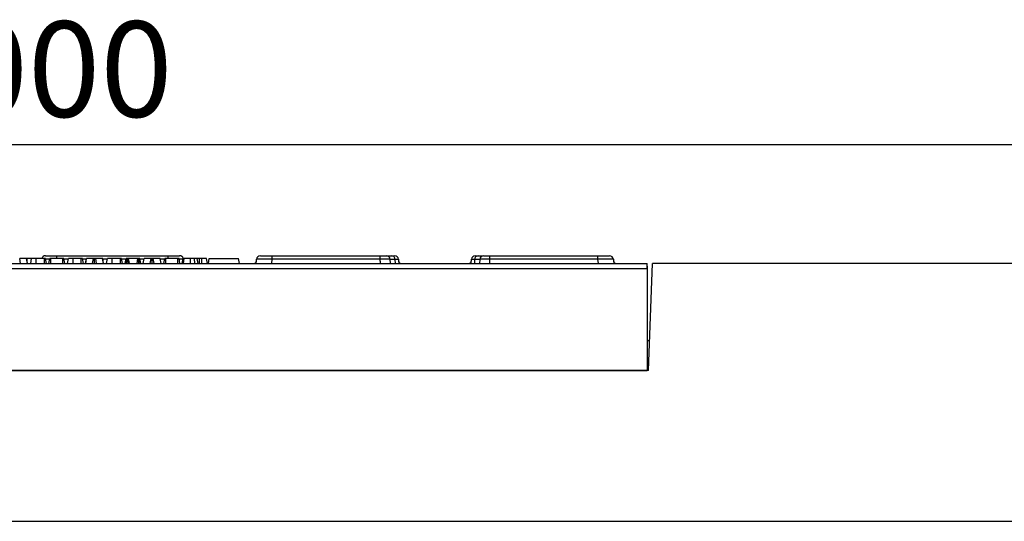
# Model space of a CAD drawing. Units: millimetres. Extents: x 8 to 453, y 1 to 291.
# Drawn here: x 111 to 150, y 246 to 265 of the extents above; entities that cross this region are included whole.
import ezdxf

# ---------------------------------------------------------------- set-up
doc = ezdxf.new("R2010")
doc.units = ezdxf.units.MM
doc.layers.add('FORMAT', color=7, linetype='Continuous')
doc.styles.add('SLDTEXTSTYLE1', font='TXT', dxfattribs={"width": 0.7})
doc.dimstyles.new('SLDDIMSTYLE0', dxfattribs={"dimtxt": 3.393075, "dimasz": 3.5, "dimexe": 0, "dimexo": 0.0625, "dimgap": 0.848269, "dimtad": 1, "dimlfac": 10, "dimrnd": 1e-09, "dimzin": 12, "dimdsep": 46, "dimtxsty": 'SLDTEXTSTYLE1', "dimsah": 1, "dimcen": 0.09, "dimadec": 0, "dimazin": 3, "dimtfac": 1, "dimtofl": 0, "dimtmove": 0, "dimatfit": 3, "dimfxl": 0, "dimfrac": 2, "dimtolj": 1, "dimtzin": 12, "dimarcsym": 0})

# ---------------------------------------------------------------- blocks, each defined once
blk = doc.blocks.new('_D')
at = {"layer": 'FORMAT'}
for p, q in [((60.774, 256.934), (60.774, 261.551)), ((160.774, 256.934), (160.774, 261.551)), ((60.774, 260.551), (160.774, 260.551))]:
    blk.add_line(p, q, dxfattribs=at)
for points in [[(60.774, 260.551), (64.274, 260.051), (64.274, 261.051)], [(160.774, 260.551), (157.274, 261.051), (157.274, 260.051)]]:
    blk.add_solid(points, dxfattribs=at)
at = {"layer": 'FORMAT', "insert": (106.061, 265.326), "char_height": 3.7042, "attachment_point": 1, "style": 'SLDTEXTSTYLE1'}
blk.add_mtext('1000', dxfattribs=at)

msp = doc.modelspace()

# ---------------------------------------------------------------- linework, layer by layer
at = {"color": 7, "linetype": 'Continuous', "lineweight": 25}
for p, q in [((112.3478, 256.2339), (112.7961, 256.2339)), ((112.7961, 256.2339), (117.1038, 256.2339)), ((117.1038, 256.2339), (117.5521, 256.2339)), ((120.6812, 256.2339), (121.1295, 256.2339)), ((121.1295, 256.2339), (125.3165, 256.2339)), ((121.1295, 256.2339), (121.1295, 256.097)), ((125.3165, 256.2339), (125.3165, 256.097)), ((125.5656, 256.2339), (125.5657, 256.2339)), ((125.5894, 256.2339), (125.7793, 256.2339)), ((129.1206, 256.2339), (129.3039, 256.2339)), ((129.3343, 256.2339), (129.3343, 256.2339)), ((129.5834, 256.097), (129.5834, 256.2339)), ((129.5834, 256.2339), (133.7705, 256.2339)), ((133.7705, 256.2339), (134.2188, 256.2339)), ((133.7705, 256.097), (133.7705, 256.2339)), ((85.8744, 255.9339), (135.6744, 255.9339)), ((111.3839, 255.9339), (111.3504, 256.1339)), ((111.619, 256.1339), (111.3504, 256.1339)), ((111.6533, 255.9339), (111.619, 256.1339)), ((111.6221, 256.1339), (111.619, 256.1339)), ((111.6575, 255.9339), (111.6221, 256.1339)), ((111.6434, 256.1339), (111.6221, 256.1339)), ((111.6393, 256.0372), (111.6434, 256.1339)), ((111.7983, 256.1339), (111.6434, 256.1339)), ((111.7759, 255.9339), (111.8111, 256.1339)), ((111.9909, 255.9339), (111.9912, 256.1339)), ((112.3067, 256.1339), (111.9912, 256.1339)), ((112.3075, 255.9339), (112.3067, 256.1339)), ((112.3869, 255.9339), (112.3517, 256.1339)), ((112.4785, 255.9339), (112.5138, 256.1339)), ((112.559, 255.9339), (112.5601, 256.1339)), ((113.0216, 256.1339), (112.5601, 256.1339)), ((113.0223, 255.9339), (113.0216, 256.1339)), ((113.1033, 255.9339), (113.0679, 256.1339)), ((113.2081, 255.9339), (113.2436, 256.1339)), ((113.2083, 255.9339), (113.2436, 256.1339)), ((113.4233, 255.9339), (113.4237, 256.1339)), ((113.7391, 256.1339), (113.4237, 256.1339)), ((113.7399, 255.9339), (113.7391, 256.1339)), ((113.8194, 255.9339), (113.7841, 256.1339)), ((113.9064, 255.9339), (113.9418, 256.1339)), ((113.9106, 255.9339), (113.945, 256.1339)), ((113.945, 256.1339), (113.9418, 256.1339)), ((114.2123, 256.1339), (113.945, 256.1339)), ((114.1788, 255.9339), (114.2123, 256.1339)), ((114.2543, 255.9339), (114.2543, 256.1339)), ((114.3299, 255.9339), (114.2963, 256.1339)), ((114.5649, 256.1339), (114.2963, 256.1339)), ((114.5993, 255.9339), (114.5649, 256.1339)), ((114.5681, 256.1339), (114.5649, 256.1339)), ((114.6035, 255.9339), (114.5681, 256.1339)), ((114.7218, 255.9339), (114.7571, 256.1339)), ((114.9368, 255.9339), (114.9372, 256.1339)), ((115.2526, 256.1339), (114.9372, 256.1339)), ((115.2534, 255.9339), (115.2526, 256.1339)), ((115.3329, 255.9339), (115.2976, 256.1339)), ((115.438, 255.9339), (115.4733, 256.1339)), ((115.4644, 255.9339), (115.4874, 256.1339)), ((115.5199, 255.9339), (115.5206, 256.1339)), ((115.5796, 255.9339), (115.5537, 256.1339)), ((115.6031, 255.9339), (115.5679, 256.1339)), ((115.9296, 256.1339), (115.5679, 256.1339)), ((115.8985, 255.9339), (115.9296, 256.1339)), ((115.9712, 255.9339), (115.9718, 256.1339)), ((116.0285, 255.9339), (116.0012, 256.1339)), ((116.0491, 255.9339), (116.0138, 256.1339)), ((116.1361, 255.9339), (116.1716, 256.1339)), ((116.1404, 255.9339), (116.1747, 256.1339)), ((116.1747, 256.1339), (116.1716, 256.1339)), ((116.442, 256.1339), (116.1747, 256.1339)), ((116.4085, 255.9339), (116.442, 256.1339)), ((116.4841, 255.9339), (116.4841, 256.1339)), ((116.5596, 255.9339), (116.5261, 256.1339)), ((116.7947, 256.1339), (116.5261, 256.1339)), ((116.829, 255.9339), (116.7947, 256.1339)), ((116.7978, 256.1339), (116.7947, 256.1339)), ((116.8332, 255.9339), (116.7978, 256.1339)), ((116.9379, 255.9339), (116.9733, 256.1339)), ((117.0185, 255.9339), (117.0195, 256.1339)), ((117.4811, 256.1339), (117.0195, 256.1339)), ((117.4818, 255.9339), (117.4811, 256.1339)), ((117.5627, 255.9339), (117.5273, 256.1339)), ((117.6542, 255.9339), (117.6895, 256.1339)), ((117.6711, 255.9339), (117.7064, 256.1339)), ((117.6793, 255.9339), (117.7115, 256.1339)), ((117.7023, 255.9339), (117.7256, 256.1339)), ((117.9673, 255.9339), (117.9672, 256.1339)), ((118.1467, 255.9339), (118.1293, 256.1339)), ((118.2653, 255.9339), (118.23, 256.1339)), ((118.2654, 255.9339), (118.23, 256.1339)), ((118.3254, 255.9339), (118.3258, 256.1339)), ((118.4149, 256.1339), (118.3258, 256.1339)), ((118.4153, 255.9339), (118.4149, 256.1339)), ((118.6286, 255.9339), (118.5934, 256.1339)), ((118.6653, 255.9339), (118.7006, 256.1339)), ((118.7006, 256.1339), (119.8366, 256.1339)), ((119.8719, 255.9339), (119.8366, 256.1339)), ((120.5175, 255.9339), (120.5318, 256.097)), ((121.1295, 256.097), (121.1152, 255.9339)), ((125.3165, 256.097), (121.1295, 256.097)), ((125.7229, 255.9339), (125.7114, 256.1033)), ((125.7151, 256.0938), (125.7118, 256.0954)), ((126.0349, 256.097), (126.0492, 255.9339)), ((126.0365, 255.9339), (126.0365, 255.9339)), ((128.8508, 255.9339), (128.8651, 256.097)), ((128.8635, 255.9339), (128.8635, 255.9339)), ((129.188, 256.0954), (129.1771, 255.9339)), ((133.7705, 256.097), (129.5834, 256.097)), ((133.7848, 255.9339), (133.7705, 256.097)), ((134.3682, 256.097), (134.3825, 255.9339)), ((135.6744, 255.7339), (135.6744, 255.9339)), ((135.6744, 255.8359), (135.6778, 255.797)), ((135.6778, 255.797), (135.6744, 255.8182)), ((135.6778, 255.797), (135.6833, 255.7339)), ((135.7342, 251.7839), (135.8792, 255.9339)), ((160.7744, 255.9339), (135.8792, 255.9339)), ((135.6744, 255.7339), (85.8744, 255.7339)), ((135.6833, 255.7339), (135.6744, 255.632)), ((135.6744, 255.7339), (135.6744, 251.7839)), ((135.7744, 252.9339), (135.6744, 252.9339)), ((135.7342, 251.7839), (85.8146, 251.7839)), ((85.8744, 251.7839), (135.6744, 251.7839)), ((60.7744, 245.9339), (160.7744, 245.9339))]:
    msp.add_line(p, q, dxfattribs=at)
at = {"color": 8, "linetype": 'Continuous', "lineweight": 25}
for p, q in [((112.7961, 256.1339), (112.7961, 256.2339)), ((117.1038, 256.1339), (117.1038, 256.2339)), ((113.237, 256.097), (113.0744, 256.097)), ((113.9353, 256.097), (113.7906, 256.097)), ((114.7506, 256.097), (114.5746, 256.097)), ((115.4668, 256.097), (115.3041, 256.097)), ((116.165, 256.097), (116.0203, 256.097)), ((116.9668, 256.097), (116.8044, 256.097)), ((125.9105, 256.0918), (125.7015, 256.0918)), ((125.9219, 255.9339), (125.9105, 256.0918)), ((128.9895, 256.0918), (128.9781, 255.9339)), ((129.2022, 256.0918), (128.9895, 256.0918))]:
    msp.add_line(p, q, dxfattribs=at)
at = {"color": 8, "linetype": 'Continuous', "lineweight": 25, "flags": 128}
msp.add_lwpolyline([(135.6778, 255.797), (135.6747, 255.7993), (135.6744, 255.7994)], dxfattribs=at)
at = {"color": 7, "linetype": 'Continuous', "lineweight": 25}
for centre, radius, start, end in [((112.3478, 256.0839), 0.15, 90, 160.52878), ((117.5521, 256.0839), 0.15, 19.80793, 90), ((120.6812, 256.0839), 0.15, 90, 175), ((125.5657, 256.0839), 0.15, 3.76227, 90.00931), ((125.77, 256.0938), 0.1405, 359.18758, 86.20579), ((125.8855, 256.0839), 0.15, 5, 90), ((129.0145, 256.0839), 0.15, 90, 175), ((129.1299, 256.0938), 0.1405, 93.79421, 180.81242), ((129.3343, 256.0839), 0.15, 89.98708, 176.208), ((134.2188, 256.0839), 0.15, 5, 90), ((120.4258, 256.0339), 0.1, 270, 355), ((126.1408, 256.0339), 0.1, 185, 270), ((128.7592, 256.0339), 0.1, 270, 355), ((134.4741, 256.0339), 0.1, 185, 270)]:
    msp.add_arc(centre, radius, start, end, dxfattribs=at)
at = {"color": 8, "linetype": 'Continuous', "lineweight": 25}
for centre, major_axis, start_param, end_param in [((112.7996, 256.0839), (0.6011, -0.0131), 2.0807482, 2.4208168), ((117.1004, 256.0839), (0.6011, 0.0131), 0.1292979, 0.7353701)]:
    msp.add_ellipse(centre, major_axis=major_axis, ratio=0.0216135, start_param=start_param, end_param=end_param, dxfattribs=at)
at = {"color": 7, "linetype": 'Continuous', "lineweight": 25}
for centre, major_axis, ratio, start_param, end_param in [((121.1329, 256.0839), (0.6011, -0.0131), 0.0216135, 1.5769737, 3.1401738), ((127.45, 284.8341), (0, 41.8719), 0.0700549, 2.3271996, 2.332568), ((127.45, 284.8341), (0, 41.8719), 0.0700549, 3.9506173, 3.9559857), ((133.7671, 256.0839), (0.6011, 0.0131), 0.0216135, 0.0014189, 1.564619)]:
    msp.add_ellipse(centre, major_axis=major_axis, ratio=ratio, start_param=start_param, end_param=end_param, dxfattribs=at)
for points, knots in [([(125.3165, 256.2339), (125.3315, 256.2339), (125.3621, 256.2339), (125.4049, 256.2339), (125.4442, 256.2339), (125.4784, 256.2339), (125.5083, 256.2339), (125.5325, 256.2339), (125.551, 256.2339), (125.5619, 256.2339), (125.5665, 256.2339), (125.5654, 256.2339), (125.5653, 256.2339)], [0, 0, 0, 0, 0.1150169, 0.2339922, 0.3397419, 0.4485623, 0.5547532, 0.6640526, 0.7706955, 0.8804621, 0.9871004, 1, 1, 1, 1]), ([(125.7793, 256.2339), (125.8006, 256.2339), (125.8646, 256.2339), (125.8771, 256.2339), (125.8855, 256.2339)], [0, 0, 0, 0, 0.3328942, 1, 1, 1, 1]), ([(129.0145, 256.2339), (129.0169, 256.2339), (129.0216, 256.2339), (129.0573, 256.2339), (129.0993, 256.2339), (129.1206, 256.2339)], [0, 0, 0, 0, 0.3295737, 0.6599852, 1, 1, 1, 1]), ([(129.3384, 256.2339), (129.338, 256.2339), (129.3368, 256.2339), (129.369, 256.2339), (129.4246, 256.2339), (129.4994, 256.2339), (129.5554, 256.2339), (129.5834, 256.2339)], [0, 0, 0, 0, 0.1433449, 0.3572902, 0.5711904, 0.7856077, 1, 1, 1, 1]), ([(111.9912, 256.1339), (111.9722, 256.1339), (111.9339, 256.1339), (111.88, 256.1339), (111.8368, 256.1339), (111.8139, 256.1339), (111.8119, 256.1339), (111.8111, 256.1339)], [0, 0, 0, 0, 0.1889682, 0.3793295, 0.6129177, 0.8486458, 1, 1, 1, 1]), ([(112.3517, 256.1339), (112.3516, 256.1339), (112.3516, 256.1339), (112.3514, 256.1339), (112.3507, 256.1339), (112.3497, 256.1339), (112.3483, 256.1339), (112.3469, 256.1339), (112.3453, 256.1339), (112.3439, 256.1339), (112.3423, 256.1339), (112.3407, 256.1339), (112.3382, 256.1339), (112.3352, 256.1339), (112.331, 256.1339), (112.3271, 256.1339), (112.3235, 256.1339), (112.3201, 256.1339), (112.3159, 256.1339), (112.3123, 256.1339), (112.3093, 256.1339), (112.3076, 256.1339), (112.3067, 256.1339)], [0, 0, 0, 0, 0.0380228, 0.1141058, 0.190751, 0.2683914, 0.3075507, 0.368442, 0.4094132, 0.4507269, 0.471452, 0.5218599, 0.5559939, 0.6080068, 0.6754923, 0.744125, 0.771111, 0.8253179, 0.8802737, 0.9359092, 0.9637871, 1, 1, 1, 1]), ([(112.5601, 256.1339), (112.555, 256.1339), (112.5449, 256.1339), (112.5303, 256.1339), (112.5189, 256.1339), (112.5143, 256.1339), (112.5139, 256.1339), (112.5138, 256.1339)], [0, 0, 0, 0, 0.19220962, 0.3856602, 0.65608455, 0.91666394, 1, 1, 1, 1]), ([(113.0679, 256.1339), (113.0678, 256.1339), (113.0674, 256.1339), (113.0667, 256.1339), (113.0657, 256.1339), (113.0645, 256.1339), (113.063, 256.1339), (113.061, 256.1339), (113.0586, 256.1339), (113.0558, 256.1339), (113.0533, 256.1339), (113.0502, 256.1339), (113.047, 256.1339), (113.0434, 256.1339), (113.0397, 256.1339), (113.0359, 256.1339), (113.0313, 256.1339), (113.0265, 256.1339), (113.0233, 256.1339), (113.0216, 256.1339)], [0, 0, 0, 0, 0.04605389, 0.13822059, 0.20785606, 0.25489956, 0.30233794, 0.37412909, 0.44535104, 0.49320971, 0.56559842, 0.60407578, 0.66246273, 0.72198879, 0.76043082, 0.81856322, 0.87767919, 0.93866333, 1, 1, 1, 1]), ([(113.4237, 256.1339), (113.4046, 256.1339), (113.3664, 256.1339), (113.3125, 256.1339), (113.2693, 256.1339), (113.2463, 256.1339), (113.2443, 256.1339), (113.2436, 256.1339)], [0, 0, 0, 0, 0.1889682, 0.3793295, 0.6129177, 0.8486458, 1, 1, 1, 1]), ([(113.7841, 256.1339), (113.7841, 256.1339), (113.784, 256.1339), (113.7838, 256.1339), (113.7832, 256.1339), (113.7821, 256.1339), (113.7807, 256.1339), (113.7794, 256.1339), (113.7777, 256.1339), (113.7764, 256.1339), (113.7748, 256.1339), (113.7731, 256.1339), (113.7707, 256.1339), (113.7676, 256.1339), (113.7634, 256.1339), (113.7596, 256.1339), (113.7559, 256.1339), (113.7525, 256.1339), (113.7483, 256.1339), (113.7448, 256.1339), (113.7417, 256.1339), (113.7401, 256.1339), (113.7391, 256.1339)], [0, 0, 0, 0, 0.0380228, 0.1141058, 0.190751, 0.2683914, 0.3075507, 0.368442, 0.4094132, 0.4507269, 0.471452, 0.5218599, 0.5559939, 0.6080068, 0.6754923, 0.744125, 0.771111, 0.8253179, 0.8802737, 0.9359092, 0.9637871, 1, 1, 1, 1]), ([(114.2543, 256.1339), (114.2493, 256.1339), (114.2402, 256.1339), (114.2281, 256.1339), (114.2187, 256.1339), (114.2146, 256.1339), (114.2123, 256.1339)], [0, 0, 0, 0, 0.2340133, 0.4244923, 0.6823062, 1, 1, 1, 1]), ([(114.2963, 256.1339), (114.2955, 256.1339), (114.2941, 256.1339), (114.292, 256.1339), (114.2904, 256.1339), (114.2882, 256.1339), (114.2857, 256.1339), (114.2822, 256.1339), (114.2793, 256.1339), (114.2767, 256.1339), (114.2737, 256.1339), (114.2705, 256.1339), (114.2663, 256.1339), (114.2628, 256.1339), (114.2586, 256.1339), (114.2559, 256.1339), (114.2543, 256.1339)], [0, 0, 0, 0, 0.1152316, 0.1921372, 0.2692046, 0.3078057, 0.4232738, 0.5016438, 0.5815733, 0.6219045, 0.6658814, 0.7549596, 0.8003091, 0.8745823, 0.924606, 1, 1, 1, 1]), ([(114.9372, 256.1339), (114.918, 256.1339), (114.8794, 256.1339), (114.8247, 256.1339), (114.7807, 256.1339), (114.7594, 256.1339), (114.7577, 256.1339), (114.7571, 256.1339)], [0, 0, 0, 0, 0.1919211, 0.3853623, 0.6278199, 0.8698244, 1, 1, 1, 1]), ([(115.2976, 256.1339), (115.2976, 256.1339), (115.2975, 256.1339), (115.2973, 256.1339), (115.2967, 256.1339), (115.2956, 256.1339), (115.2942, 256.1339), (115.2929, 256.1339), (115.2912, 256.1339), (115.2899, 256.1339), (115.2883, 256.1339), (115.2866, 256.1339), (115.2842, 256.1339), (115.2811, 256.1339), (115.277, 256.1339), (115.2731, 256.1339), (115.2694, 256.1339), (115.266, 256.1339), (115.2618, 256.1339), (115.2583, 256.1339), (115.2552, 256.1339), (115.2536, 256.1339), (115.2526, 256.1339)], [0, 0, 0, 0, 0.0380228, 0.1141058, 0.190751, 0.2683914, 0.3075507, 0.368442, 0.4094132, 0.4507269, 0.471452, 0.5218599, 0.5559939, 0.6080068, 0.6754923, 0.744125, 0.771111, 0.8253179, 0.8802737, 0.9359092, 0.9637871, 1, 1, 1, 1]), ([(115.4874, 256.1339), (115.4848, 256.1339), (115.4786, 256.1339), (115.4739, 256.1339), (115.4735, 256.1339), (115.4733, 256.1339)], [0, 0, 0, 0, 0.2835795, 0.6557529, 1, 1, 1, 1]), ([(115.5206, 256.1339), (115.5148, 256.1339), (115.506, 256.1339), (115.4952, 256.1339), (115.49, 256.1339), (115.4874, 256.1339)], [0, 0, 0, 0, 0.47729875, 0.73543881, 1, 1, 1, 1]), ([(115.5537, 256.1339), (115.5492, 256.1339), (115.5401, 256.1339), (115.5277, 256.1339), (115.5213, 256.1339), (115.5206, 256.1339)], [0, 0, 0, 0, 0.4677938, 0.9399643, 1, 1, 1, 1]), ([(115.5679, 256.1339), (115.5673, 256.1339), (115.5663, 256.1339), (115.5601, 256.1339), (115.5559, 256.1339), (115.5537, 256.1339)], [0, 0, 0, 0, 0.47117121, 0.7320991, 1, 1, 1, 1]), ([(115.9718, 256.1339), (115.9667, 256.1339), (115.9564, 256.1339), (115.9421, 256.1339), (115.9344, 256.1339), (115.9303, 256.1339), (115.9296, 256.1339)], [0, 0, 0, 0, 0.2734012, 0.5508195, 0.920325, 1, 1, 1, 1]), ([(116.0012, 256.1339), (116.0005, 256.1339), (115.9991, 256.1339), (115.997, 256.1339), (115.9946, 256.1339), (115.9921, 256.1339), (115.9893, 256.1339), (115.9865, 256.1339), (115.9835, 256.1339), (115.9807, 256.1339), (115.9775, 256.1339), (115.9747, 256.1339), (115.9725, 256.1339), (115.9718, 256.1339)], [0, 0, 0, 0, 0.09195725, 0.18400678, 0.27706964, 0.3711211, 0.46316669, 0.55584287, 0.65063703, 0.74634862, 0.80938346, 0.93630641, 1, 1, 1, 1]), ([(116.0138, 256.1339), (116.0135, 256.1339), (116.0129, 256.1339), (116.0081, 256.1339), (116.0035, 256.1339), (116.0012, 256.1339)], [0, 0, 0, 0, 0.4743985, 0.7299668, 1, 1, 1, 1]), ([(116.4841, 256.1339), (116.479, 256.1339), (116.4699, 256.1339), (116.4578, 256.1339), (116.4484, 256.1339), (116.4443, 256.1339), (116.442, 256.1339)], [0, 0, 0, 0, 0.2340133, 0.4244923, 0.6823062, 1, 1, 1, 1]), ([(116.5261, 256.1339), (116.5252, 256.1339), (116.5239, 256.1339), (116.5218, 256.1339), (116.5201, 256.1339), (116.5179, 256.1339), (116.5154, 256.1339), (116.5119, 256.1339), (116.509, 256.1339), (116.5064, 256.1339), (116.5035, 256.1339), (116.5002, 256.1339), (116.4961, 256.1339), (116.4925, 256.1339), (116.4883, 256.1339), (116.4857, 256.1339), (116.4841, 256.1339)], [0, 0, 0, 0, 0.1152316, 0.1921372, 0.2692046, 0.3078057, 0.4232738, 0.5016438, 0.5815733, 0.6219045, 0.6658814, 0.7549596, 0.8003091, 0.8745823, 0.924606, 1, 1, 1, 1]), ([(117.0195, 256.1339), (117.0145, 256.1339), (117.0043, 256.1339), (116.9898, 256.1339), (116.9784, 256.1339), (116.9738, 256.1339), (116.9734, 256.1339), (116.9733, 256.1339)], [0, 0, 0, 0, 0.1922096, 0.3856602, 0.6560846, 0.9166639, 1, 1, 1, 1]), ([(117.5273, 256.1339), (117.5272, 256.1339), (117.5268, 256.1339), (117.5262, 256.1339), (117.5251, 256.1339), (117.524, 256.1339), (117.5225, 256.1339), (117.5205, 256.1339), (117.518, 256.1339), (117.5153, 256.1339), (117.5127, 256.1339), (117.5096, 256.1339), (117.5064, 256.1339), (117.5029, 256.1339), (117.4992, 256.1339), (117.4953, 256.1339), (117.4907, 256.1339), (117.486, 256.1339), (117.4827, 256.1339), (117.4811, 256.1339)], [0, 0, 0, 0, 0.0460539, 0.1382206, 0.2078561, 0.2548996, 0.3023379, 0.3741291, 0.445351, 0.4932097, 0.5655984, 0.6040758, 0.6624627, 0.7219888, 0.7604308, 0.8185632, 0.8776792, 0.9386633, 1, 1, 1, 1]), ([(117.7115, 256.1339), (117.71, 256.1339), (117.7077, 256.1339), (117.7067, 256.1339), (117.7065, 256.1339), (117.7064, 256.1339)], [0, 0, 0, 0, 0.48742229, 0.74212336, 1, 1, 1, 1]), ([(117.9672, 256.1339), (117.9448, 256.1339), (117.8823, 256.1339), (117.7978, 256.1339), (117.7458, 256.1339), (117.7256, 256.1339)], [0, 0, 0, 0, 0.25482796, 0.71112877, 1, 1, 1, 1]), ([(118.1293, 256.1339), (118.1144, 256.1339), (118.0845, 256.1339), (118.0298, 256.1339), (117.9901, 256.1339), (117.9672, 256.1339)], [0, 0, 0, 0, 0.29617636, 0.59318157, 1, 1, 1, 1]), ([(118.23, 256.1339), (118.2299, 256.1339), (118.2295, 256.1339), (118.2283, 256.1339), (118.2253, 256.1339), (118.2202, 256.1339), (118.2144, 256.1339), (118.2059, 256.1339), (118.1955, 256.1339), (118.1815, 256.1339), (118.1671, 256.1339), (118.1496, 256.1339), (118.1365, 256.1339), (118.1293, 256.1339)], [0, 0, 0, 0, 0.0667815, 0.1335854, 0.234805, 0.3119129, 0.4071306, 0.476647, 0.5996937, 0.6891902, 0.7851209, 0.8820891, 1, 1, 1, 1]), ([(118.3258, 256.1339), (118.3065, 256.1339), (118.2768, 256.1339), (118.2524, 256.1339), (118.2439, 256.1339)], [0, 0, 0, 0, 0.6508894, 1, 1, 1, 1]), ([(118.5934, 256.1339), (118.5932, 256.1339), (118.5929, 256.1339), (118.5917, 256.1339), (118.5878, 256.1339), (118.5821, 256.1339), (118.5737, 256.1339), (118.5628, 256.1339), (118.5512, 256.1339), (118.5406, 256.1339), (118.5304, 256.1339), (118.5152, 256.1339), (118.4989, 256.1339), (118.482, 256.1339), (118.4659, 256.1339), (118.4507, 256.1339), (118.4363, 256.1339), (118.4256, 256.1339), (118.4176, 256.1339), (118.4149, 256.1339)], [0, 0, 0, 0, 0.0410723, 0.1081021, 0.1759724, 0.2497504, 0.3172752, 0.4003232, 0.4847853, 0.5135938, 0.566746, 0.6353178, 0.7198842, 0.7625749, 0.8272389, 0.8930538, 0.9196373, 0.973125, 1, 1, 1, 1]), ([(126.0349, 256.097), (126.0343, 256.0968), (126.0334, 256.0965), (126.026, 256.0959), (126.0168, 256.0953), (126.0039, 256.0948), (125.9924, 256.0943), (125.9706, 256.0935), (125.9434, 256.0927), (125.9171, 256.092), (125.9105, 256.0918)], [0, 0, 0, 0, 0.1638949, 0.2458599, 0.4135333, 0.4978572, 0.5821811, 0.6680489, 0.9166127, 1, 1, 1, 1]), ([(128.9895, 256.0918), (128.9651, 256.0925), (128.9156, 256.0939), (128.8734, 256.0957), (128.8678, 256.0966), (128.8651, 256.097)], [0, 0, 0, 0, 0.3303791, 0.6703495, 1, 1, 1, 1]), ([(129.1881, 256.0954), (129.1867, 256.0951), (129.1846, 256.0946), (129.185, 256.094), (129.1851, 256.0938)], [0, 0, 0, 0, 0.6849704, 1, 1, 1, 1]), ([(135.6744, 255.7342), (135.6746, 255.7342), (135.6769, 255.7342), (135.6798, 255.7341), (135.6823, 255.734), (135.6832, 255.734), (135.6833, 255.734), (135.6833, 255.7339)], [0, 0, 0, 0, 0.02683789, 0.38594509, 0.62921924, 0.87601122, 1, 1, 1, 1])]:
    msp.add_open_spline(points, degree=3, knots=knots, dxfattribs=at)
at = {"color": 8, "linetype": 'Continuous', "lineweight": 25}
for points, knots in [([(125.7118, 256.0954), (125.7117, 256.0954), (125.7112, 256.0957), (125.7051, 256.0965), (125.6936, 256.0977), (125.6751, 256.0986), (125.653, 256.0993), (125.6269, 256.0999), (125.5959, 256.1002), (125.5739, 256.1003), (125.5502, 256.1003), (125.5193, 256.1002), (125.4868, 256.1), (125.4591, 256.0997), (125.4293, 256.0993), (125.3903, 256.0986), (125.35, 256.0978), (125.3252, 256.0972), (125.3165, 256.097)], [0, 0, 0, 0, 0.0041924, 0.0419493, 0.1601011, 0.2394303, 0.2772481, 0.3999055, 0.4740493, 0.5117347, 0.5546322, 0.631765, 0.7055767, 0.7453619, 0.7880675, 0.8704604, 0.9549619, 1, 1, 1, 1]), ([(129.5834, 256.097), (129.5724, 256.0973), (129.5503, 256.0978), (129.5172, 256.0985), (129.4841, 256.0991), (129.4518, 256.0995), (129.4102, 256.1), (129.3707, 256.1003), (129.3346, 256.1003), (129.3008, 256.1002), (129.2709, 256.0998), (129.2455, 256.0993), (129.2234, 256.0985), (129.206, 256.0976), (129.1942, 256.0965), (129.1892, 256.0958), (129.1881, 256.0954), (129.1881, 256.0954)], [0, 0, 0, 0, 0.0574402, 0.1152763, 0.1743619, 0.2338796, 0.2913629, 0.4082784, 0.4678503, 0.5251949, 0.6418189, 0.7012363, 0.7585501, 0.8751041, 0.9344809, 0.9977563, 1, 1, 1, 1])]:
    msp.add_open_spline(points, degree=3, knots=knots, dxfattribs=at)

# ---------------------------------------------------------------- dimensions: what is measured, and where the dimension line sits
at = {"layer": 'FORMAT'}
dim = msp.add_linear_dim(base=(160.7744, 260.5511), p1=(60.7744, 255.9339), p2=(160.7744, 255.9339), dimstyle='SLDDIMSTYLE0', dxfattribs=at)
dim.commit()
dim.dimension.update_dxf_attribs({"geometry": '_D', "text_midpoint": (110.0361, 260.5511), "dimtype": 160})

doc.saveas('drawing.dxf')
